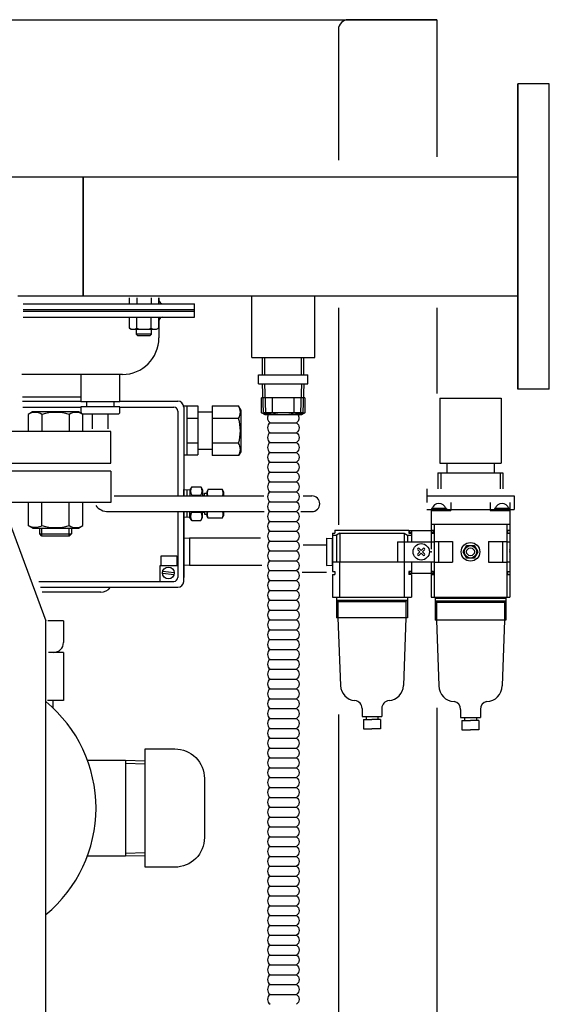
# Model space of a CAD drawing. Extents: x 220 to 5720, y 100 to 3820.
# Drawn here: x 4407 to 4676, y 1938 to 2438 of the extents above; entities that cross this region are included whole.
import ezdxf

# ---------------------------------------------------------------- set-up
doc = ezdxf.new("R2010")
doc.units = 0
doc.header["$LTSCALE"] = 80
doc.layers.get('0').update_dxf_attribs({"linetype": 'CONTINUOUS'})
doc.layers.add('5', color=2, linetype='CONTINUOUS')

# ---------------------------------------------------------------- blocks, each defined once
blk = doc.blocks.new('M16NS')
for p, q in [((-8, 15.917), (-6.917, 17)), ((8, 15.917), (-8, 15.917)), ((-8, 13), (-8, 15.917)), ((-6.917, 17), (6.917, 17)), ((6.917, 17), (8, 15.917)), ((8, 15.917), (8, 13)), ((-11.647, 13), (-13.856, 11.7245)), ((-13.856, 11.7245), (-13.856, 0)), ((11.647, 13), (-11.647, 13)), ((-6.927, 11.7245), (-6.927, 0)), ((6.928, 11.7245), (7.543, 12.0642)), ((6.928, 11.7245), (6.928, 0)), ((7.543, 12.0642), (8.207, 12.342)), ((8.207, 12.342), (8.912, 12.5481)), ((8.912, 12.5481), (9.645, 12.6751)), ((9.645, 12.6751), (10.392, 12.718)), ((10.392, 12.718), (11.14, 12.6751)), ((11.14, 12.6751), (11.872, 12.5482)), ((13.856, 11.7245), (11.647, 13)), ((11.872, 12.5482), (12.577, 12.3421)), ((12.577, 12.3421), (13.857, 11.7247)), ((13.856, 0), (13.856, 11.7245))]:
    blk.add_line(p, q)
for centre, radius, start, end in [((-10.3915, 6.1802), 6.5377, 57.999511, 122.000489), ((0.0005, -11.9353), 24.6531, 73.680185, 106.319815)]:
    blk.add_arc(centre, radius, start, end)
at = {"layer": '5'}
for p, q in [((-6.917, 17), (-6.917, 13)), ((6.917, 17), (6.917, 13))]:
    blk.add_line(p, q, dxfattribs=at)

msp = doc.modelspace()

# ---------------------------------------------------------------- linework, layer by layer
for p, q in [((3918.89, 2437.93), (4618.89, 2437.93)), ((4618.89, 2437.93), (4573.89, 2437.93)), ((4618.89, 2437.93), (4618.89, 2368.27)), ((4568.89, 2432.93), (4568.89, 2366.64)), ((4659.88, 2250.46), (4659.88, 2405.46)), ((4659.88, 2405.46), (4659.88, 2250.46)), ((4675.88, 2405.46), (4659.88, 2405.46)), ((4675.88, 2405.46), (4659.88, 2405.46)), ((4675.88, 2250.46), (4675.88, 2405.46)), ((4675.88, 2250.46), (4675.88, 2405.46)), ((4312.38, 2358.21), (4439.38, 2358.21)), ((4439.38, 2297.71), (4439.38, 2358.21)), ((4439.38, 2358.21), (4659.88, 2358.21)), ((4439.38, 2358.21), (4439.38, 2297.71)), ((4439.38, 2297.71), (4406.13, 2297.71)), ((4408.87, 2293.86), (4495.88, 2293.86)), ((4659.88, 2297.71), (4439.38, 2297.71)), ((4462.88, 2293.86), (4462.88, 2296.77)), ((4466.54, 2296.77), (4466.54, 2293.86)), ((4473.85, 2296.77), (4473.85, 2293.86)), ((4477.51, 2296.77), (4477.51, 2293.86)), ((4477.76, 2296.77), (4477.76, 2295.81)), ((4495.88, 2287.04), (4495.88, 2293.86)), ((4524.89, 2266.61), (4524.89, 2297.71)), ((4556.89, 2266.61), (4556.89, 2297.71)), ((4408.87, 2290.94), (4495.88, 2290.94)), ((4408.87, 2290.04), (4495.88, 2290.04)), ((4568.89, 2291.81), (4568.89, 2181.63)), ((4618.89, 2291.81), (4618.89, 2248.37)), ((4408.87, 2287.04), (4495.88, 2287.04)), ((4462.88, 2281.39), (4462.88, 2287.04)), ((4466.54, 2281.39), (4466.54, 2287.04)), ((4473.85, 2281.39), (4473.85, 2287.04)), ((4477.51, 2287.04), (4477.51, 2281.39)), ((4477.76, 2285.04), (4477.76, 2276.46)), ((4464.05, 2280.71), (4462.88, 2281.39)), ((4476.34, 2280.71), (4464.05, 2280.71)), ((4466.3, 2280.71), (4466.3, 2278.45)), ((4466.3, 2278.45), (4466.96, 2277.79)), ((4474.09, 2278.45), (4466.3, 2278.45)), ((4473.43, 2277.79), (4474.09, 2278.45)), ((4474.09, 2278.45), (4474.09, 2280.71)), ((4477.51, 2281.39), (4476.34, 2280.71)), ((4466.96, 2277.79), (4473.43, 2277.79)), ((4524.89, 2266.61), (4556.89, 2266.61)), ((4524.89, 2266.61), (4556.89, 2266.61)), ((4530.42, 2266.61), (4551.37, 2266.61)), ((4530.42, 2257.75), (4530.42, 2266.61)), ((4531.58, 2257.75), (4531.58, 2266.61)), ((4550.21, 2257.75), (4550.21, 2266.61)), ((4551.37, 2257.75), (4551.37, 2266.61)), ((4459.26, 2257.96), (4408.16, 2257.96)), ((4440.15, 2257.95), (4438.2, 2257.95)), ((4438.2, 2257.95), (4438.2, 2244.23)), ((4458.03, 2257.95), (4440.15, 2257.95)), ((4458.03, 2244.23), (4458.03, 2257.95)), ((4528.39, 2257.75), (4553.39, 2257.75)), ((4528.39, 2253.23), (4528.39, 2257.75)), ((4528.39, 2253.23), (4553.39, 2253.23)), ((4530.82, 2238.61), (4530.37, 2253.23)), ((4531.98, 2238.61), (4531.53, 2253.23)), ((4549.8, 2238.61), (4550.26, 2253.23)), ((4550.96, 2238.61), (4551.42, 2253.23)), ((4553.39, 2253.23), (4553.39, 2257.75)), ((4675.88, 2250.46), (4659.88, 2250.46)), ((4675.88, 2250.46), (4659.88, 2250.46)), ((4438.2, 2246.46), (4408.51, 2246.46)), ((4408.6, 2244.39), (4438.2, 2244.39)), ((4438.2, 2244.23), (4458.03, 2244.23)), ((4441.13, 2244.23), (4441.13, 2241.6)), ((4455.11, 2241.6), (4455.11, 2244.23)), ((4458.03, 2244.39), (4487.38, 2244.39)), ((4529.89, 2238.41), (4529.89, 2246.12)), ((4551.89, 2246.12), (4529.89, 2246.12)), ((4535.39, 2238.41), (4535.39, 2246.12)), ((4546.39, 2238.41), (4546.39, 2246.12)), ((4551.89, 2246.12), (4551.89, 2238.41)), ((4408.8, 2241.39), (4438.2, 2241.39)), ((4413.73, 2238.96), (4411.52, 2237.68)), ((4437.02, 2238.96), (4413.73, 2238.96)), ((4439.23, 2237.68), (4437.02, 2238.96)), ((4458.03, 2241.6), (4438.2, 2241.6)), ((4438.2, 2241.6), (4438.2, 2238.93)), ((4439.18, 2237.95), (4457.06, 2237.95)), ((4444.12, 2230.41), (4444.12, 2237.95)), ((4452.12, 2230.33), (4452.12, 2237.95)), ((4458.03, 2238.93), (4458.03, 2241.6)), ((4458.03, 2241.39), (4485.38, 2241.39)), ((4487.38, 2239.39), (4487.38, 2196.35)), ((4490.38, 2241.95), (4497.58, 2241.95)), ((4490.38, 2241.39), (4490.38, 2196.35)), ((4491.92, 2241.95), (4491.92, 2217.18)), ((4497.58, 2241.95), (4497.58, 2241.95)), ((4497.58, 2241.95), (4497.58, 2241.95)), ((4497.58, 2241.95), (4497.58, 2241.95)), ((4497.58, 2241.95), (4497.58, 2217.18)), ((4504.8, 2238.81), (4497.58, 2238.81)), ((4504.8, 2241.95), (4518.22, 2241.95)), ((4504.8, 2241.95), (4504.8, 2216.76)), ((4519.38, 2239.94), (4518.22, 2241.95)), ((4519.38, 2239.94), (4519.38, 2218.77)), ((4531.65, 2237.39), (4529.89, 2238.41)), ((4530.82, 2238.61), (4550.96, 2238.61)), ((4551.89, 2238.41), (4550.14, 2237.39)), ((4411.52, 2237.68), (4411.52, 2228.96)), ((4418.45, 2237.68), (4418.45, 2228.96)), ((4432.3, 2237.68), (4432.3, 2228.96)), ((4439.23, 2228.96), (4439.23, 2237.68)), ((4497.58, 2235.65), (4491.92, 2235.65)), ((4518.22, 2235.65), (4504.8, 2235.65)), ((4550.14, 2237.39), (4531.65, 2237.39)), ((4534.19, 2233.41), (4547.59, 2233.41)), ((4453.38, 2228.96), (4298.38, 2228.96)), ((4453.38, 2212.96), (4453.38, 2228.96)), ((4534.19, 2228.41), (4547.59, 2228.41)), ((4497.58, 2223.06), (4491.92, 2223.06)), ((4518.22, 2223.06), (4504.8, 2223.06)), ((4534.19, 2223.41), (4547.59, 2223.41)), ((4504.81, 2219.9), (4497.58, 2219.9)), ((4519.38, 2218.77), (4518.22, 2216.76)), ((4534.19, 2218.41), (4547.59, 2218.41)), ((4298.38, 2212.96), (4453.38, 2212.96)), ((4490.38, 2217.18), (4497.58, 2217.18)), ((4518.22, 2216.76), (4504.8, 2216.76)), ((4534.19, 2213.41), (4547.59, 2213.41)), ((4453.38, 2208.96), (4298.38, 2208.96)), ((4453.38, 2208.96), (4453.38, 2192.96)), ((4534.19, 2208.41), (4547.59, 2208.41)), ((4534.19, 2203.41), (4547.59, 2203.41)), ((4490.38, 2196.35), (4490.38, 2199.61)), ((4493.56, 2199.33), (4490.38, 2199.23)), ((4491.97, 2199.28), (4491.97, 2196.35)), ((4494.48, 2200.93), (4493.56, 2199.33)), ((4493.56, 2199.33), (4493.56, 2196.35)), ((4494.48, 2200.93), (4499.01, 2200.93)), ((4499.01, 2200.93), (4499.93, 2199.33)), ((4499.93, 2199.33), (4499.93, 2196.35)), ((4502.77, 2199.7), (4502.05, 2198.45)), ((4502.05, 2198.45), (4502.05, 2196.35)), ((4502.77, 2199.7), (4509.81, 2199.7)), ((4509.81, 2199.7), (4510.53, 2198.45)), ((4510.53, 2198.45), (4510.53, 2196.35)), ((4534.19, 2198.41), (4547.59, 2198.41)), ((4453.38, 2192.96), (4298.38, 2192.96)), ((4455.12, 2196.35), (4530.95, 2196.35)), ((4494.48, 2196.64), (4499.01, 2196.64)), ((4499.93, 2196.6), (4500.99, 2196.6)), ((4500.99, 2196.35), (4500.99, 2197.66)), ((4500.99, 2197.66), (4502.05, 2197.66)), ((4534.19, 2193.41), (4547.59, 2193.41)), ((4551.05, 2196.35), (4555.38, 2196.35)), ((4400.18, 2187.96), (4420.43, 2132.96)), ((4452.12, 2188.35), (4531.23, 2188.35)), ((4487.38, 2188.35), (4487.38, 2154.96)), ((4490.38, 2152.96), (4490.38, 2188.35)), ((4490.38, 2188.35), (4490.38, 2154.99)), ((4491.97, 2188.35), (4491.97, 2185.43)), ((4493.56, 2188.35), (4493.56, 2185.38)), ((4493.56, 2185.38), (4493.56, 2188.35)), ((4494.48, 2188.07), (4499.01, 2188.07)), ((4499.93, 2185.38), (4499.93, 2188.35)), ((4499.93, 2188.11), (4500.99, 2188.11)), ((4500.99, 2188.35), (4500.99, 2187.05)), ((4502.05, 2188.35), (4502.05, 2186.26)), ((4510.53, 2188.35), (4510.53, 2186.26)), ((4534.19, 2188.41), (4547.59, 2188.41)), ((4549.84, 2188.35), (4555.38, 2188.35)), ((4493.56, 2185.38), (4490.38, 2185.48)), ((4494.48, 2183.78), (4493.56, 2185.38)), ((4494.48, 2183.78), (4499.01, 2183.78)), ((4499.01, 2183.78), (4499.93, 2185.38)), ((4500.99, 2187.05), (4502.05, 2187.05)), ((4502.77, 2185.01), (4502.05, 2186.26)), ((4509.81, 2185.01), (4502.77, 2185.01)), ((4509.81, 2185.01), (4510.53, 2186.26)), ((4534.19, 2183.41), (4547.59, 2183.41)), ((4534.19, 2178.41), (4547.59, 2178.41)), ((4493.38, 2174.86), (4490.38, 2174.76)), ((4529.37, 2174.86), (4493.38, 2174.86)), ((4493.38, 2174.86), (4493.38, 2161.06)), ((4534.19, 2173.41), (4547.59, 2173.41)), ((4562.88, 2174.86), (4562.88, 2161.06)), ((4562.88, 2174.86), (4565.88, 2174.76)), ((4565.88, 2161.15), (4565.88, 2174.76)), ((4565.88, 2174.76), (4565.88, 2161.15)), ((4565.88, 2161.47), (4565.88, 2174.44)), ((4565.88, 2173.46), (4565.88, 2162.46)), ((4626.78, 2173.21), (4626.78, 2162.71)), ((4644.98, 2173.21), (4644.98, 2162.71)), ((4490.38, 2157.87), (4490.38, 2170.84)), ((4490.38, 2158.37), (4490.38, 2170.84)), ((4534.19, 2168.41), (4547.59, 2168.41)), ((4562.88, 2171.26), (4550.92, 2171.26)), ((4632.13, 2167.96), (4634, 2171.21)), ((4634, 2164.71), (4632.13, 2167.96)), ((4634, 2171.21), (4637.76, 2171.21)), ((4637.76, 2171.21), (4639.63, 2167.96)), ((4639.63, 2167.96), (4637.76, 2164.71)), ((4478.88, 2165.96), (4486.88, 2165.96)), ((4478.88, 2160.96), (4478.88, 2165.96)), ((4486.88, 2165.96), (4486.88, 2160.96)), ((4534.19, 2163.41), (4547.59, 2163.41)), ((4637.76, 2164.71), (4634, 2164.71)), ((4478.38, 2152.96), (4478.38, 2160.96)), ((4478.38, 2160.96), (4487.38, 2160.96)), ((4479.7, 2158.07), (4485.58, 2157.42)), ((4493.38, 2161.06), (4490.38, 2161.15)), ((4529.95, 2161.06), (4493.38, 2161.06)), ((4534.19, 2158.41), (4547.59, 2158.41)), ((4562.88, 2161.06), (4565.88, 2161.15)), ((4416.92, 2152.96), (4485.38, 2152.96)), ((4479.59, 2157.08), (4485.47, 2156.42)), ((4534.19, 2153.41), (4547.59, 2153.41)), ((4562.88, 2157.46), (4550.51, 2157.46)), ((4417.72, 2149.96), (4487.38, 2149.96)), ((4534.19, 2148.41), (4547.59, 2148.41)), ((4448.32, 2147.46), (4418.47, 2147.46)), ((4534.19, 2143.41), (4547.59, 2143.41)), ((4534.19, 2138.41), (4547.59, 2138.41)), ((4534.19, 2133.41), (4547.59, 2133.41)), ((4420.43, 2127.96), (4420.43, 2132.96)), ((4429.38, 2132.96), (4421.35, 2132.96)), ((4429.38, 2132.96), (4429.38, 2121.96)), ((4534.19, 2128.41), (4547.59, 2128.41)), ((4420.43, 1437.96), (4420.43, 2127.96)), ((4534.19, 2123.41), (4547.59, 2123.41)), ((4534.19, 2118.41), (4547.59, 2118.41)), ((4424.38, 2116.96), (4421.76, 2116.96)), ((4429.38, 2116.96), (4421.76, 2116.96)), ((4429.38, 2116.96), (4429.38, 2092.46)), ((4534.19, 2113.41), (4547.59, 2113.41)), ((4534.19, 2108.41), (4547.59, 2108.41)), ((4534.19, 2103.41), (4547.59, 2103.41)), ((4534.19, 2098.41), (4547.59, 2098.41)), ((4534.19, 2093.41), (4547.59, 2093.41)), ((4429.38, 2092.46), (4421.31, 2092.46)), ((4423.88, 2092.46), (4423.88, 2088.91)), ((4534.19, 2088.41), (4547.59, 2088.41)), ((4618.89, 2088.89), (4618.89, 971.01)), ((4534.19, 2083.41), (4547.59, 2083.41)), ((4568.89, 2085.5), (4568.89, 1801.74)), ((4534.19, 2078.41), (4547.59, 2078.41)), ((4581.57, 2082.96), (4585.88, 2082.96)), ((4581.57, 2078.21), (4585.88, 2078.21)), ((4590.19, 2082.96), (4585.88, 2082.96)), ((4590.19, 2078.21), (4585.88, 2078.21)), ((4631.57, 2082.46), (4635.88, 2082.46)), ((4640.19, 2082.46), (4635.88, 2082.46)), ((4534.19, 2073.41), (4547.59, 2073.41)), ((4631.57, 2077.71), (4635.88, 2077.71)), ((4640.19, 2077.71), (4635.88, 2077.71)), ((4534.19, 2068.41), (4547.59, 2068.41)), ((4534.19, 2063.41), (4547.59, 2063.41)), ((4441.53, 2062.26), (4460.88, 2062.26)), ((4460.88, 2062.26), (4460.88, 2013.66)), ((4460.88, 2062.26), (4470.88, 2061.95)), ((4460.88, 2060.78), (4470.88, 2060.47)), ((4534.19, 2058.41), (4547.59, 2058.41)), ((4534.19, 2053.41), (4547.59, 2053.41)), ((4534.19, 2048.41), (4547.59, 2048.41)), ((4534.19, 2043.41), (4547.59, 2043.41)), ((4534.19, 2038.41), (4547.59, 2038.41)), ((4534.19, 2033.41), (4547.59, 2033.41)), ((4534.19, 2028.41), (4547.59, 2028.41)), ((4534.19, 2023.41), (4547.59, 2023.41)), ((4534.19, 2018.41), (4547.59, 2018.41)), ((4441.53, 2013.66), (4460.88, 2013.66)), ((4460.88, 2015.14), (4470.88, 2015.45)), ((4460.88, 2013.66), (4470.88, 2013.97)), ((4534.19, 2013.41), (4547.59, 2013.41)), ((4534.19, 2008.41), (4547.59, 2008.41)), ((4534.19, 2003.41), (4547.59, 2003.41)), ((4534.19, 1998.41), (4547.59, 1998.41)), ((4534.19, 1993.41), (4547.59, 1993.41)), ((4534.19, 1988.41), (4547.59, 1988.41)), ((4534.19, 1983.41), (4547.59, 1983.41)), ((4534.19, 1978.41), (4547.59, 1978.41)), ((4534.19, 1973.41), (4547.59, 1973.41)), ((4534.19, 1968.41), (4547.59, 1968.41)), ((4534.19, 1963.41), (4547.59, 1963.41)), ((4534.19, 1958.41), (4547.59, 1958.41)), ((4534.19, 1953.41), (4547.59, 1953.41)), ((4534.19, 1948.41), (4547.59, 1948.41)), ((4534.19, 1943.41), (4547.59, 1943.41))]:
    msp.add_line(p, q)
at = {"linetype": 'CONTINUOUS'}
for p, q in [((4620.38, 2245.96), (4620.38, 2212.96)), ((4620.38, 2245.96), (4651.38, 2245.96)), ((4651.38, 2245.96), (4651.38, 2212.96)), ((4620.38, 2212.96), (4651.38, 2212.96)), ((4623.88, 2212.96), (4623.88, 2207.96)), ((4647.88, 2212.96), (4647.88, 2207.96)), ((4619.38, 2207.96), (4652.38, 2207.96)), ((4619.38, 2207.96), (4619.38, 2199.96)), ((4620.88, 2207.96), (4620.88, 2199.96)), ((4650.88, 2207.96), (4650.88, 2199.96)), ((4652.38, 2207.96), (4652.38, 2199.96)), ((4613.69, 2199.96), (4613.69, 2192.96)), ((4613.69, 2196.36), (4658.07, 2196.36)), ((4625.88, 2192.96), (4625.88, 2188.96)), ((4645.88, 2192.96), (4645.88, 2188.96)), ((4655.88, 2192.96), (4655.88, 2144.96)), ((4658.07, 2196.36), (4658.07, 2189.36)), ((4613.69, 2189.36), (4658.07, 2189.36)), ((4615.88, 2189.36), (4615.88, 2169.36)), ((4615.88, 2188.96), (4625.88, 2188.96)), ((4623.68, 2189.96), (4616.08, 2189.96)), ((4616.08, 2189.96), (4616.08, 2188.96)), ((4623.68, 2189.96), (4623.68, 2188.96)), ((4645.88, 2188.96), (4655.88, 2188.96)), ((4648.08, 2189.96), (4648.08, 2188.96)), ((4655.68, 2189.96), (4648.08, 2189.96)), ((4655.68, 2189.96), (4655.68, 2188.96)), ((4567.08, 2178.96), (4604.68, 2178.96)), ((4567.08, 2178.96), (4567.08, 2177.46)), ((4604.68, 2178.96), (4604.68, 2177.46)), ((4604.88, 2178.86), (4604.88, 2177.81)), ((4604.88, 2178.86), (4616.88, 2178.86)), ((4605.88, 2178.86), (4605.88, 2172.96)), ((4615.88, 2181.96), (4655.88, 2181.96)), ((4615.88, 2178.96), (4617.08, 2178.96)), ((4615.88, 2178.86), (4615.88, 2172.96)), ((4616.88, 2178.86), (4616.88, 2177.81)), ((4617.08, 2178.96), (4617.08, 2177.46)), ((4617.48, 2181.96), (4617.48, 2144.96)), ((4654.28, 2181.96), (4654.28, 2144.96)), ((4654.68, 2178.96), (4654.68, 2177.46)), ((4654.68, 2178.96), (4655.88, 2178.96)), ((4565.88, 2177.46), (4565.88, 2157.96)), ((4565.88, 2177.46), (4567.08, 2177.46)), ((4565.88, 2176.36), (4567.88, 2176.36)), ((4569.61, 2177.46), (4567.88, 2176.36)), ((4567.88, 2176.36), (4567.88, 2162.96)), ((4569.61, 2177.46), (4602.15, 2177.46)), ((4569.61, 2177.46), (4569.61, 2162.96)), ((4598.88, 2172.96), (4598.88, 2162.96)), ((4598.88, 2172.96), (4617.48, 2172.96)), ((4602.15, 2177.46), (4602.15, 2162.96)), ((4602.15, 2177.46), (4603.88, 2176.36)), ((4603.88, 2176.36), (4605.88, 2176.36)), ((4603.88, 2176.36), (4603.88, 2172.96)), ((4604.68, 2177.46), (4605.88, 2177.46)), ((4604.88, 2177.81), (4605.88, 2177.81)), ((4605.88, 2177.46), (4605.88, 2172.96)), ((4615.88, 2177.81), (4616.88, 2177.81)), ((4615.88, 2177.46), (4617.08, 2177.46)), ((4615.88, 2172.96), (4616.7, 2172.96)), ((4617.48, 2173.21), (4626.78, 2173.21)), ((4619.68, 2173.21), (4619.68, 2162.71)), ((4644.98, 2173.21), (4654.28, 2173.21)), ((4652.08, 2173.21), (4652.08, 2162.71)), ((4654.28, 2172.96), (4655.88, 2172.96)), ((4654.68, 2177.46), (4655.88, 2177.46)), ((4610.24, 2167.96), (4609.18, 2169.02)), ((4610.24, 2167.96), (4609.18, 2166.89)), ((4609.82, 2169.65), (4610.88, 2168.59)), ((4611.94, 2169.65), (4610.88, 2168.59)), ((4611.52, 2167.96), (4612.58, 2169.02)), ((4611.52, 2167.96), (4612.58, 2166.89)), ((4565.88, 2162.96), (4605.88, 2162.96)), ((4569.49, 2162.96), (4569.49, 2144.96)), ((4598.88, 2162.96), (4617.48, 2162.96)), ((4602.27, 2162.96), (4602.27, 2144.96)), ((4605.88, 2162.96), (4605.88, 2157.06)), ((4605.88, 2162.96), (4605.88, 2157.96)), ((4609.82, 2166.26), (4610.88, 2167.32)), ((4611.94, 2166.26), (4610.88, 2167.32)), ((4615.88, 2162.96), (4615.88, 2144.96)), ((4615.88, 2162.96), (4615.88, 2157.06)), ((4615.88, 2162.96), (4616.7, 2162.96)), ((4654.28, 2162.96), (4655.88, 2162.96)), ((4565.88, 2157.96), (4567.08, 2157.96)), ((4567.08, 2157.96), (4567.08, 2156.46)), ((4604.68, 2157.96), (4604.68, 2156.46)), ((4605.88, 2157.96), (4604.68, 2157.96)), ((4604.88, 2158.11), (4604.88, 2157.06)), ((4604.88, 2158.11), (4605.88, 2158.11)), ((4615.88, 2158.11), (4616.88, 2158.11)), ((4615.88, 2157.96), (4617.08, 2157.96)), ((4616.88, 2158.11), (4616.88, 2157.06)), ((4617.08, 2157.96), (4617.08, 2156.46)), ((4617.48, 2162.71), (4626.78, 2162.71)), ((4644.98, 2162.71), (4654.28, 2162.71)), ((4654.68, 2157.96), (4654.68, 2156.46)), ((4654.68, 2157.96), (4655.88, 2157.96)), ((4565.88, 2156.46), (4565.88, 2144.96)), ((4565.88, 2156.46), (4567.08, 2156.46)), ((4605.88, 2156.46), (4604.68, 2156.46)), ((4604.88, 2157.06), (4616.88, 2157.06)), ((4605.88, 2156.46), (4605.88, 2144.96)), ((4615.88, 2156.46), (4617.08, 2156.46)), ((4654.68, 2156.46), (4655.88, 2156.46)), ((4565.88, 2144.96), (4605.88, 2144.96)), ((4567.88, 2144.96), (4567.88, 2134.46)), ((4567.88, 2143.46), (4603.88, 2143.46)), ((4567.88, 2143.46), (4568.63, 2142.71)), ((4603.88, 2143.46), (4603.13, 2142.71)), ((4603.88, 2144.96), (4603.88, 2134.46)), ((4615.88, 2144.96), (4655.88, 2144.96)), ((4617.88, 2144.96), (4617.88, 2133.21)), ((4617.88, 2144.46), (4653.88, 2144.46)), ((4618.69, 2144.96), (4618.69, 2144.46)), ((4653.07, 2144.96), (4653.07, 2144.46)), ((4653.88, 2144.96), (4653.88, 2133.21)), ((4568.63, 2142.71), (4603.13, 2142.71)), ((4568.63, 2142.71), (4568.63, 2134.46)), ((4603.13, 2142.71), (4603.13, 2134.46)), ((4653.88, 2142.96), (4617.88, 2142.96)), ((4617.88, 2142.96), (4618.63, 2142.21)), ((4653.13, 2142.21), (4618.63, 2142.21)), ((4618.63, 2142.21), (4618.63, 2133.21)), ((4653.88, 2142.96), (4653.13, 2142.21)), ((4653.13, 2142.21), (4653.13, 2133.21)), ((4603.88, 2134.46), (4567.88, 2134.46)), ((4568.63, 2134.46), (4569.89, 2100.16)), ((4603.13, 2134.46), (4601.88, 2100.16)), ((4653.88, 2133.21), (4617.88, 2133.21)), ((4618.63, 2133.21), (4619.88, 2099.96)), ((4653.13, 2133.21), (4651.88, 2099.96)), ((4580.88, 2088.5), (4580.88, 2084.46)), ((4590.88, 2088.5), (4590.88, 2084.46)), ((4630.88, 2088.02), (4630.88, 2083.96)), ((4640.88, 2088.02), (4640.88, 2083.96)), ((4580.88, 2084.46), (4590.88, 2084.46)), ((4582.88, 2084.46), (4582.88, 2082.96)), ((4588.88, 2084.46), (4588.88, 2082.96)), ((4630.88, 2083.96), (4640.88, 2083.96)), ((4632.88, 2083.96), (4632.88, 2082.46)), ((4638.88, 2083.96), (4638.88, 2082.46)), ((4581.57, 2082.96), (4581.57, 2078.21)), ((4590.19, 2082.96), (4590.19, 2078.21)), ((4631.57, 2082.46), (4631.57, 2077.71)), ((4640.19, 2082.46), (4640.19, 2077.71))]:
    msp.add_line(p, q, dxfattribs=at)
for points in [[(4533.28, 2237.39, 0.384767), (4534.19, 2233.41, 0.520567), (4534.19, 2228.41, 0.520567), (4534.19, 2223.41, 0.520567), (4534.19, 2218.41, 0.520567), (4534.19, 2213.41, 0.520567), (4534.19, 2208.41)], [(4548.51, 2237.39, -0.384767), (4547.59, 2233.41, -0.520567), (4547.59, 2228.41, -0.520567), (4547.59, 2223.41, -0.520567), (4547.59, 2218.41, -0.520567), (4547.59, 2213.41, -0.520567), (4547.59, 2208.41)], [(4534.19, 2208.41, 0.520567), (4534.19, 2203.41, 0.520567), (4534.19, 2198.41, 0.520567), (4534.19, 2193.41, 0.520567), (4534.19, 2188.41, 0.520567), (4534.19, 2183.41, 0.520567), (4534.19, 2178.41, 0.520567)], [(4547.59, 2208.41, -0.520567), (4547.59, 2203.41, -0.520567), (4547.59, 2198.41, -0.520567), (4547.59, 2193.41, -0.520567), (4547.59, 2188.41, -0.520567), (4547.59, 2183.41, -0.520567), (4547.59, 2178.41, -0.520567)], [(4534.19, 2178.41, 0.520567), (4534.19, 2173.41, 0.520567), (4534.19, 2168.41, 0.520567), (4534.19, 2163.41, 0.520567), (4534.19, 2158.41, 0.520567), (4534.19, 2153.41, 0.520567), (4534.19, 2148.41, 0.520567)], [(4547.59, 2178.41, -0.520567), (4547.59, 2173.41, -0.520567), (4547.59, 2168.41, -0.520567), (4547.59, 2163.41, -0.520567), (4547.59, 2158.41, -0.520567), (4547.59, 2153.41, -0.520567), (4547.59, 2148.41, -0.520567)], [(4534.19, 2148.41, 0.520567), (4534.19, 2143.41, 0.520567), (4534.19, 2138.41, 0.520567), (4534.19, 2133.41, 0.520567), (4534.19, 2128.41, 0.520567), (4534.19, 2123.41, 0.520567), (4534.19, 2118.41, 0.520567)], [(4547.59, 2148.41, -0.520567), (4547.59, 2143.41, -0.520567), (4547.59, 2138.41, -0.520567), (4547.59, 2133.41, -0.520567), (4547.59, 2128.41, -0.520567), (4547.59, 2123.41, -0.520567), (4547.59, 2118.41, -0.520567)], [(4534.19, 2118.41, 0.520567), (4534.19, 2113.41, 0.520567), (4534.19, 2108.41, 0.520567), (4534.19, 2103.41, 0.520567), (4534.19, 2098.41, 0.520567), (4534.19, 2093.41, 0.520567), (4534.19, 2088.41, 0.520567)], [(4547.59, 2118.41, -0.520567), (4547.59, 2113.41, -0.520567), (4547.59, 2108.41, -0.520567), (4547.59, 2103.41, -0.520567), (4547.59, 2098.41, -0.520567), (4547.59, 2093.41, -0.520567), (4547.59, 2088.41, -0.520567)], [(4534.19, 2088.41, 0.520567), (4534.19, 2083.41, 0.520567), (4534.19, 2078.41, 0.520567), (4534.19, 2073.41, 0.520567), (4534.19, 2068.41, 0.520567), (4534.19, 2063.41, 0.520567), (4534.19, 2058.41, 0.520567)], [(4547.59, 2088.41, -0.520567), (4547.59, 2083.41, -0.520567), (4547.59, 2078.41, -0.520567), (4547.59, 2073.41, -0.520567), (4547.59, 2068.41, -0.520567), (4547.59, 2063.41, -0.520567), (4547.59, 2058.41, -0.520567)], [(4534.19, 2058.41, 0.520567), (4534.19, 2053.41, 0.520567), (4534.19, 2048.41, 0.520567), (4534.19, 2043.41, 0.520567), (4534.19, 2038.41, 0.520567), (4534.19, 2033.41, 0.520567), (4534.19, 2028.41, 0.520567)], [(4547.59, 2058.41, -0.520567), (4547.59, 2053.41, -0.520567), (4547.59, 2048.41, -0.520567), (4547.59, 2043.41, -0.520567), (4547.59, 2038.41, -0.520567), (4547.59, 2033.41, -0.520567), (4547.59, 2028.41, -0.520567)], [(4534.19, 2028.41, 0.520567), (4534.19, 2023.41, 0.520567), (4534.19, 2018.41, 0.520567), (4534.19, 2013.41, 0.520567), (4534.19, 2008.41, 0.520567), (4534.19, 2003.41, 0.520567), (4534.19, 1998.41, 0.520567)], [(4547.59, 2028.41, -0.520567), (4547.59, 2023.41, -0.520567), (4547.59, 2018.41, -0.520567), (4547.59, 2013.41, -0.520567), (4547.59, 2008.41, -0.520567), (4547.59, 2003.41, -0.520567), (4547.59, 1998.41, -0.520567)], [(4534.19, 1998.41, 0.520567), (4534.19, 1993.41, 0.520567), (4534.19, 1988.41, 0.520567), (4534.19, 1983.41, 0.520567), (4534.19, 1978.41, 0.520567), (4534.19, 1973.41, 0.520567), (4534.19, 1968.41, 0.520567)], [(4547.59, 1998.41, -0.520567), (4547.59, 1993.41, -0.520567), (4547.59, 1988.41, -0.520567), (4547.59, 1983.41, -0.520567), (4547.59, 1978.41, -0.520567), (4547.59, 1973.41, -0.520567), (4547.59, 1968.41, -0.520567)], [(4534.19, 1968.41, 0.520567), (4534.19, 1963.41, 0.520567), (4534.19, 1958.41, 0.520567), (4534.19, 1953.41, 0.520567), (4534.19, 1948.41, 0.520567), (4534.19, 1943.41, 0.520567), (4534.19, 1938.41, 0.520567)], [(4547.59, 1968.41, -0.520567), (4547.59, 1963.41, -0.520567), (4547.59, 1958.41, -0.520567), (4547.59, 1953.41, -0.520567), (4547.59, 1948.41, -0.520567), (4547.59, 1943.41, -0.520567), (4547.59, 1938.41, -0.520567)]]:
    msp.add_lwpolyline(points, format="xyb")
msp.add_lwpolyline([(4470.88, 2067.96), (4485.88, 2067.96, -0.414214), (4500.88, 2052.96), (4500.88, 2022.96, -0.414214), (4485.88, 2007.96), (4470.88, 2007.96)], format="xyb", close=True)
msp.add_circle((4610.88, 2167.96), 4.15, dxfattribs=at)
for centre, radius in [((4635.88, 2167.96), 4.7), ((4635.88, 2167.96), 3.15), ((4635.88, 2167.96), 2), ((4482.59, 2157.25), 3)]:
    msp.add_circle(centre, radius)
for centre, radius, start, end in [((4573.89, 2432.93), 5, 90, 180), ((4479.76, 2295.86), 2, 181.3518, 256.1299), ((4479.76, 2285.04), 2, 90, 180), ((4464.71, 2284.31), 3.45, 237.9991, 302.0009), ((4470.19, 2293.87), 13.01, 253.6803, 286.3197), ((4475.68, 2284.31), 3.45, 237.9991, 302.0009), ((4459.26, 2276.46), 18.5, 270, 0), ((4487.38, 2241.39), 3, 0, 90), ((4414.98, 2232.14), 6.54, 57.9995, 122.0005), ((4425.38, 2214.02), 24.65, 73.6802, 106.3198), ((4435.77, 2232.14), 6.54, 57.9996, 122.0004), ((4439.18, 2238.93), 0.974, 180, 270), ((4457.06, 2238.93), 0.974, 270, 0), ((4485.38, 2239.39), 2, 0, 90), ((4513.18, 2238.8), 5.94, 327.9999, 32.0001), ((4532.64, 2246.96), 8.99, 252.1805, 287.8195), ((4540.89, 2257.18), 19.57, 253.6798, 286.3202), ((4549.14, 2246.96), 8.99, 252.1805, 287.8195), ((4496.71, 2229.36), 22.41, 343.6798, 16.3202), ((4513.18, 2219.91), 5.94, 327.9999, 32.0001), ((4497.63, 2198.79), 3.81, 145.7692, 214.2308), ((4495.86, 2198.79), 3.81, 325.7692, 34.2308), ((4505.46, 2197.87), 3.26, 145.6513, 207.6586), ((4507.12, 2197.87), 3.26, 332.3414, 34.3487), ((4508.08, 2192.35), 14.25, 162.4975, 163.7034), ((4485.41, 2192.35), 14.25, 16.2966, 17.5025), ((4555.38, 2192.35), 4, 270, 90), ((4452.12, 2196.35), 8, 217.157, 270), ((4497.63, 2185.92), 3.81, 145.7692, 214.2308), ((4508.08, 2192.35), 14.25, 196.2966, 197.5025), ((4485.41, 2192.35), 14.25, 342.4975, 343.7034), ((4495.86, 2185.92), 3.81, 325.7692, 34.2308), ((4505.46, 2186.84), 3.26, 152.3749, 214.3487), ((4507.12, 2186.84), 3.26, 325.6513, 27.6251), ((4485.38, 2154.96), 2, 270, 0), ((4487.38, 2152.96), 3, 270, 0), ((4448.32, 2153.52), 6.06, 270, 324.0202), ((4424.38, 2121.96), 5, 270, 0), ((4375.88, 2037.96), 70, 309.526, 50.474)]:
    msp.add_arc(centre, radius, start, end)
for centre, radius, start, end in [((4619.88, 2188.9), 3.66, 16.7861, 163.2139), ((4651.88, 2188.9), 3.66, 16.7861, 163.2139), ((4609.5, 2169.33), 0.45, 45, 225), ((4612.26, 2169.33), 0.45, 315, 135), ((4609.5, 2166.58), 0.45, 135, 315), ((4612.26, 2166.58), 0.45, 225, 45), ((4577.88, 2100.46), 8, 182.0965, 265.2198), ((4593.88, 2100.46), 8, 274.7801, 357.9035), ((4627.88, 2099.96), 8, 180, 267.6034), ((4643.88, 2099.96), 8, 272.3966, 0), ((4576.88, 2088.5), 4, 0, 85.2198), ((4594.88, 2088.5), 4, 94.7801, 180), ((4626.88, 2088.02), 4, 0, 80.4234), ((4644.88, 2088.02), 4, 99.5766, 180)]:
    msp.add_arc(centre, radius, start, end, dxfattribs=at)
for p in [(4565.88, 2167.96), (4615.88, 2167.96), (4615.88, 2167.96), (4655.88, 2167.96)]:
    msp.add_point(p, dxfattribs=at)
at = {"linetype": 'BYBLOCK'}
msp.add_point((4655.88, 2168.96), dxfattribs=at)

# ---------------------------------------------------------------- block references
at = {"rotation": 180}
msp.add_blockref('M16NS', (4425.38, 2192.96), dxfattribs=at)

doc.saveas('drawing.dxf')
